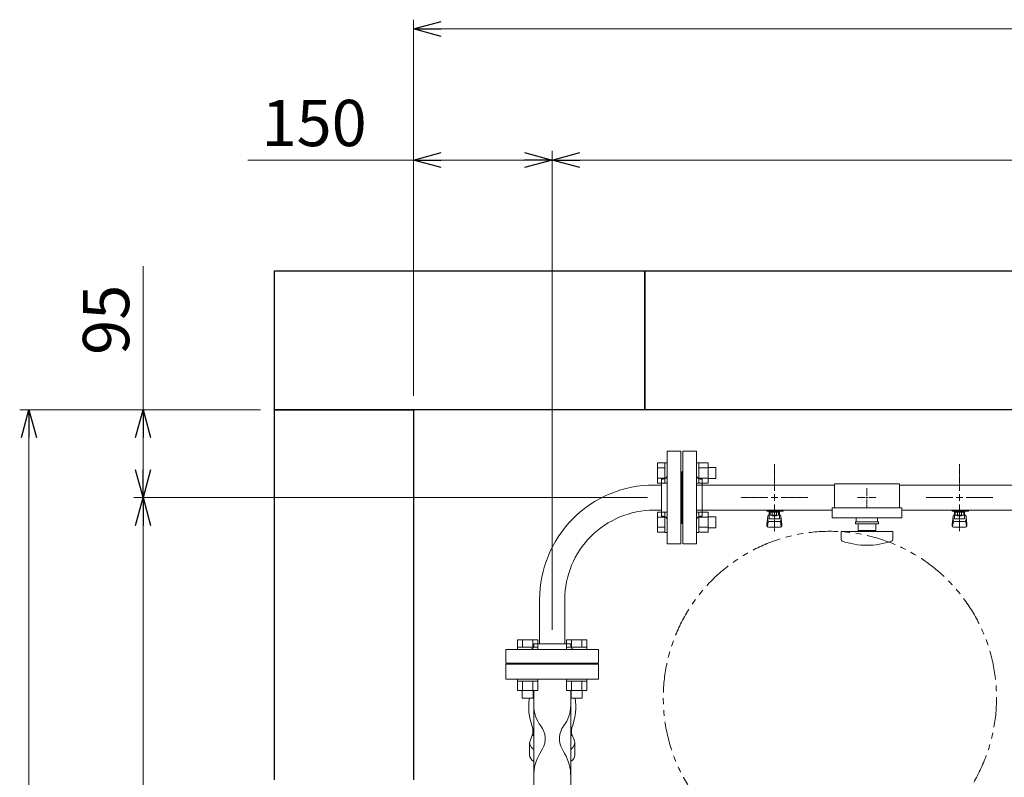
# Model space of a CAD drawing. Units: millimetres. Extents: x 7320 to 13797, y 7365 to 12481.
# Drawn here: x 7452 to 8516, y 11606 to 12425 of the extents above; entities that cross this region are included whole.
import ezdxf

# ---------------------------------------------------------------- set-up
doc = ezdxf.new("R2010")
doc.units = ezdxf.units.MM
for name, pattern in [('CENTER2', [1.125, 0.75, -0.125, 0.125, -0.125]), ('PHANTOM', [63.5, 31.75, -6.35, 6.35, -6.35, 6.35, -6.35]), ('実線', [0])]:
    doc.linetypes.add(name, pattern=pattern)
for name, color, linetype in [('1', 7, 'Continuous'), ('CSLAYER17', 7, 'Continuous'), ('HI_VB', 7, 'Continuous'), ('ガス管', 7, 'Continuous')]:
    doc.layers.add(name, color=color, linetype=linetype)
doc.layers.add('図面枠', color=7, linetype='Continuous', lineweight=50)
doc.styles.get("Standard").update_dxf_attribs({"font": 'simplex.shx', "bigfont": 'bigfont.shx'})

msp = doc.modelspace()

# ---------------------------------------------------------------- linework, layer by layer
at = {"linetype": '実線', "lineweight": 9, "ltscale": 0.001}
for p, q in [((7877.6, 12018.4), (7877.6, 12424.7)), ((7877.6, 12018.4), (7877.6, 12283.1)), ((8027.6, 11765.4), (8027.6, 12283.1)), ((8027.6, 11765.4), (8027.6, 12283.1)), ((7712.6, 12003.4), (7452.3, 12003.4)), ((7712.6, 12003.4), (7575.6, 12003.4)), ((8130.6, 11908.4), (7575.6, 11908.4)), ((8130.6, 11908.4), (7575.6, 11908.4))]:
    msp.add_line(p, q, dxfattribs=at)
at = {"color": 0, "linetype": 'ByBlock', "lineweight": -2}
for p, q in [((7877.6, 12414.7), (7907.6, 12422.7)), ((7907.6, 12406.7), (7877.6, 12414.7)), ((7877.6, 12414.7), (7907.6, 12414.7)), ((7877.6, 12273.1), (7907.6, 12281.2)), ((7997.6, 12281.2), (8027.6, 12273.1)), ((8027.6, 12273.1), (8057.6, 12281.2)), ((7907.6, 12265.1), (7877.6, 12273.1)), ((7877.6, 12273.1), (7907.6, 12273.1)), ((8027.6, 12273.1), (7997.6, 12265.1)), ((8027.6, 12273.1), (7997.6, 12273.1)), ((8057.6, 12265.1), (8027.6, 12273.1)), ((8027.6, 12273.1), (8057.6, 12273.1)), ((7454.3, 11973.4), (7462.3, 12003.4)), ((7462.3, 12003.4), (7470.4, 11973.4)), ((7462.3, 12003.4), (7462.3, 11973.4)), ((7577.5, 11973.4), (7585.6, 12003.4)), ((7585.6, 12003.4), (7593.6, 11973.4)), ((7585.6, 12003.4), (7585.6, 11973.4)), ((7585.6, 11908.4), (7577.5, 11938.4)), ((7593.6, 11938.4), (7585.6, 11908.4)), ((7585.6, 11908.4), (7585.6, 11938.4)), ((7577.5, 11878.4), (7585.6, 11908.4)), ((7585.6, 11908.4), (7593.6, 11878.4)), ((7585.6, 11908.4), (7585.6, 11878.4))]:
    msp.add_line(p, q, dxfattribs=at)
at = {"color": 7, "linetype": '実線', "lineweight": 9, "ltscale": 0.001}
for p, q in [((7907.6, 12414.7), (9947.6, 12414.7)), ((7877.6, 12273.1), (7698.6, 12273.1)), ((7997.6, 12273.1), (7907.6, 12273.1)), ((8057.6, 12273.1), (9717.6, 12273.1)), ((7585.6, 12003.4), (7585.6, 12158.6)), ((7462.3, 10033.4), (7462.3, 11973.4)), ((7585.6, 11938.4), (7585.6, 11973.4)), ((7585.6, 10128.4), (7585.6, 11878.4))]:
    msp.add_line(p, q, dxfattribs=at)
at = {"color": 3, "linetype": 'Continuous', "lineweight": 9}
for p, q in [((8141.3, 11923.9), (8141.3, 11945.8)), ((8141.3, 11945.8), (8149.3, 11945.8)), ((8149.3, 11923.9), (8149.3, 11945.9)), ((8149.3, 11945.9), (8151.6, 11945.9)), ((8151.6, 11945.9), (8151.6, 11923.9)), ((8185.9, 11945.9), (8183.6, 11945.9)), ((8183.6, 11945.9), (8183.6, 11923.9)), ((8185.9, 11923.9), (8185.9, 11945.9)), ((8195.9, 11945.8), (8185.9, 11945.8)), ((8195.9, 11923.9), (8195.9, 11945.8)), ((8141.3, 11940.4), (8149.3, 11940.4)), ((8195.9, 11940.4), (8185.9, 11940.4)), ((8204.3, 11940.9), (8195.9, 11940.9)), ((8204.3, 11928.9), (8204.3, 11940.9)), ((8141.3, 11929.4), (8149.3, 11929.4)), ((8141.3, 11923.9), (8149.3, 11923.9)), ((8149.3, 11923.9), (8151.6, 11923.9)), ((8185.9, 11923.9), (8183.6, 11923.9)), ((8195.9, 11929.4), (8185.9, 11929.4)), ((8195.9, 11923.9), (8185.9, 11923.9)), ((8204.3, 11928.9), (8195.9, 11928.9)), ((8141.3, 11870.9), (8141.3, 11892.8)), ((8141.3, 11892.8), (8149.3, 11892.8)), ((8149.3, 11870.8), (8149.3, 11892.8)), ((8149.3, 11892.8), (8151.6, 11892.8)), ((8151.6, 11892.8), (8151.6, 11870.8)), ((8185.9, 11892.8), (8183.6, 11892.8)), ((8183.6, 11892.8), (8183.6, 11870.8)), ((8185.9, 11870.8), (8185.9, 11892.8)), ((8195.9, 11892.8), (8185.9, 11892.8)), ((8195.9, 11870.9), (8195.9, 11892.8)), ((8141.3, 11887.3), (8149.3, 11887.3)), ((8195.9, 11887.3), (8185.9, 11887.3)), ((8204.3, 11887.8), (8195.9, 11887.8)), ((8204.3, 11875.8), (8204.3, 11887.8)), ((8141.3, 11876.4), (8149.3, 11876.4)), ((8141.3, 11870.9), (8149.3, 11870.9)), ((8149.3, 11870.8), (8151.6, 11870.8)), ((8185.9, 11870.8), (8183.6, 11870.8)), ((8195.9, 11876.4), (8185.9, 11876.4)), ((8195.9, 11870.9), (8185.9, 11870.9)), ((8204.3, 11875.8), (8195.9, 11875.8)), ((7990.1, 11754.7), (8012.1, 11754.7)), ((7990.1, 11754.7), (7990.1, 11746.7)), ((7995.6, 11754.7), (7995.6, 11746.7)), ((8006.6, 11754.7), (8006.6, 11746.7)), ((8012.1, 11754.7), (8012.1, 11746.7)), ((8043.2, 11754.7), (8065.1, 11754.7)), ((8043.2, 11754.7), (8043.2, 11746.7)), ((8048.6, 11754.7), (8048.6, 11746.7)), ((8059.6, 11754.7), (8059.6, 11746.7)), ((8065.1, 11754.7), (8065.1, 11746.7)), ((7990.1, 11746.7), (8012.1, 11746.7)), ((7990.1, 11746.7), (7990.1, 11744.4)), ((8012.1, 11746.7), (8012.1, 11744.4)), ((8043.1, 11746.7), (8065.1, 11746.7)), ((8043.1, 11746.7), (8043.1, 11744.4)), ((8065.1, 11746.7), (8065.1, 11744.4)), ((7990.1, 11710.1), (7990.1, 11712.4)), ((8012.1, 11710.1), (8012.1, 11712.4)), ((8043.1, 11710.1), (8043.1, 11712.4)), ((8065.1, 11710.1), (8065.1, 11712.4)), ((7990.1, 11710.1), (8012.1, 11710.1)), ((7990.1, 11700.1), (7990.1, 11710.1)), ((7995.6, 11700.1), (7995.6, 11710.1)), ((8006.6, 11700.1), (8006.6, 11710.1)), ((8012.1, 11700.1), (8012.1, 11710.1)), ((8043.1, 11710.1), (8065.1, 11710.1)), ((8043.2, 11700.1), (8043.2, 11710.1)), ((8048.6, 11700.1), (8048.6, 11710.1)), ((8059.6, 11700.1), (8059.6, 11710.1)), ((8065.1, 11700.1), (8065.1, 11710.1)), ((7990.1, 11700.1), (8012.1, 11700.1)), ((7995.1, 11691.7), (7995.1, 11700.1)), ((7995.1, 11691.7), (8007.1, 11691.7)), ((8007.1, 11691.7), (8007.1, 11700.1)), ((8043.2, 11700.1), (8065.1, 11700.1)), ((8048.1, 11691.7), (8048.1, 11700.1)), ((8048.1, 11691.7), (8060.1, 11691.7)), ((8060.1, 11691.7), (8060.1, 11700.1))]:
    msp.add_line(p, q, dxfattribs=at)
at = {"color": 3, "lineweight": 9}
for p, q in [((8007.6, 11683.9), (8007.6, 11607.4)), ((8047.6, 11683.9), (8047.6, 11607.4))]:
    msp.add_line(p, q, dxfattribs=at)
at = {"color": 7, "linetype": 'PHANTOM', "lineweight": 9}
msp.add_circle((8327.6, 11692), 180, dxfattribs=at)
at = {"color": 3, "lineweight": 9}
for centre, start_param, end_param in [((8027.6, 11643.4), 2.94587, 3.754147), ((8027.6, 11643.4), 5.670631, 6.478908), ((8027.6, 11630.3), 3.141593, 3.754147), ((8027.6, 11630.3), 5.670631, 6.283185)]:
    msp.add_ellipse(centre, major_axis=(24.4, 0), ratio=0.501197, start_param=start_param, end_param=end_param, dxfattribs=at)
at = {"layer": '1', "color": 3, "linetype": 'Continuous', "lineweight": 9}
for p, q in [((8014, 11798.4), (8014, 11750.4)), ((8041.2, 11798.4), (8041.2, 11750.4))]:
    msp.add_line(p, q, dxfattribs=at)
for radius in [123.6, 96.4]:
    msp.add_arc((8137.6, 11798.4), radius, 90, 180.0002, dxfattribs=at)
at = {"layer": 'CSLAYER17', "color": 3, "lineweight": 9}
for p, q in [((8259.6, 11893.8), (8259.6, 11894.8)), ((8277.2, 11893.8), (8259.6, 11893.8)), ((8260.6, 11893.8), (8260.6, 11894.8)), ((8262.1, 11885.5), (8262.1, 11893.8)), ((8263, 11889.6), (8263, 11893.8)), ((8272.2, 11892.8), (8263, 11892.8)), ((8265.3, 11889.6), (8265.3, 11892.8)), ((8265.6, 11894.8), (8265.6, 11893.8)), ((8269.9, 11889.6), (8269.9, 11892.8)), ((8272.2, 11889.6), (8272.2, 11893.8)), ((8273.1, 11885.5), (8273.1, 11893.8)), ((8273.6, 11894.8), (8273.6, 11893.8)), ((8277.2, 11894.8), (8277.2, 11893.8)), ((8459.6, 11893.8), (8459.6, 11894.8)), ((8477.2, 11893.8), (8459.6, 11893.8)), ((8460.6, 11893.8), (8460.6, 11894.8)), ((8462.1, 11885.5), (8462.1, 11893.8)), ((8463, 11889.6), (8463, 11893.8)), ((8472.2, 11892.8), (8463, 11892.8)), ((8465.3, 11889.6), (8465.3, 11892.8)), ((8465.6, 11894.8), (8465.6, 11893.8)), ((8469.9, 11889.6), (8469.9, 11892.8)), ((8472.2, 11889.6), (8472.2, 11893.8)), ((8473.1, 11885.5), (8473.1, 11893.8)), ((8473.6, 11894.8), (8473.6, 11893.8)), ((8477.2, 11894.8), (8477.2, 11893.8)), ((8259.6, 11879.5), (8260.6, 11888.4)), ((8260.1, 11877.3), (8261, 11882.4)), ((8260.6, 11884), (8260.6, 11888.3)), ((8262.1, 11889.8), (8262.1, 11889.8)), ((8262.1, 11885.5), (8273.1, 11885.5)), ((8262.1, 11882.5), (8273.1, 11882.5)), ((8272.2, 11889.6), (8263, 11889.6)), ((8265.2, 11888.6), (8265.2, 11889.6)), ((8270, 11888.6), (8265.2, 11888.6)), ((8270, 11888.6), (8270, 11889.6)), ((8273.1, 11889.8), (8273.1, 11889.8)), ((8275.1, 11877.3), (8274.3, 11882.4)), ((8275.6, 11879.5), (8274.6, 11888.4)), ((8274.6, 11884), (8274.6, 11888.3)), ((8459.6, 11879.5), (8460.6, 11888.4)), ((8460.1, 11877.3), (8461, 11882.4)), ((8460.6, 11884), (8460.6, 11888.3)), ((8462.1, 11889.8), (8462.1, 11889.8)), ((8462.1, 11885.5), (8473.1, 11885.5)), ((8462.1, 11882.5), (8473.1, 11882.5)), ((8472.2, 11889.6), (8463, 11889.6)), ((8465.2, 11888.6), (8465.2, 11889.6)), ((8470, 11888.6), (8465.2, 11888.6)), ((8470, 11888.6), (8470, 11889.6)), ((8473.1, 11889.8), (8473.1, 11889.8)), ((8475.1, 11877.3), (8474.3, 11882.4)), ((8475.6, 11879.5), (8474.6, 11888.4)), ((8474.6, 11884), (8474.6, 11888.3)), ((8259.6, 11877.9), (8259.6, 11879.5)), ((8261.1, 11876.4), (8274.1, 11876.4)), ((8275.6, 11877.9), (8275.6, 11879.5)), ((8459.6, 11877.9), (8459.6, 11879.5)), ((8461.1, 11876.4), (8474.1, 11876.4)), ((8475.6, 11877.9), (8475.6, 11879.5))]:
    msp.add_line(p, q, dxfattribs=at)
for centre, start, end in [((8262.1, 11888.3), 90, 180), ((8262.1, 11884), 180, 270), ((8273.1, 11888.3), 0, 90), ((8273.1, 11884), 270, 0), ((8462.1, 11888.3), 90, 180), ((8462.1, 11884), 180, 270), ((8473.1, 11888.3), 0, 90), ((8473.1, 11884), 270, 0), ((8261.1, 11877.9), 180, 270), ((8274.1, 11877.9), 270, 0), ((8461.1, 11877.9), 180, 270), ((8474.1, 11877.9), 270, 0)]:
    msp.add_arc(centre, 1.5, start, end, dxfattribs=at)
at = {"layer": 'HI_VB', "color": 3, "lineweight": 9}
for p, q in [((7977.6, 11728.4), (7977.6, 11712.4)), ((8077.6, 11728.4), (7977.6, 11728.4)), ((8077.6, 11712.4), (8077.6, 11728.4)), ((7977.6, 11712.4), (8077.6, 11712.4))]:
    msp.add_line(p, q, dxfattribs=at)
at = {"layer": 'HI_VB', "color": 3, "linetype": 'Continuous', "lineweight": 9}
for p, q in [((8007.6, 11683.9), (8007.6, 11700.1)), ((8047.6, 11683.9), (8047.6, 11700.1)), ((8006.7, 11653.5), (8003.6, 11645.8)), ((8006.7, 11656.8), (8006.7, 11653.5)), ((8006.7, 11652.8), (8006.7, 11652.8)), ((8006.7, 11652.8), (8006.7, 11652.8)), ((8006.7, 11652.8), (8006.7, 11652.8)), ((8006.7, 11652.8), (8006.7, 11652.8)), ((8006.7, 11652.8), (8006.7, 11652.7)), ((8006.7, 11652.7), (8006.7, 11652.7)), ((8006.7, 11652.7), (8006.7, 11652.7)), ((8006.7, 11652.7), (8006.7, 11652.7)), ((8006.7, 11652.7), (8006.7, 11652.7)), ((8006.7, 11652.7), (8006.7, 11652.7)), ((8006.7, 11652.7), (8006.7, 11652.7)), ((8006.7, 11652.7), (8006.7, 11652.7)), ((8006.7, 11652.7), (8006.7, 11652.6)), ((8006.7, 11652.6), (8006.7, 11652.6)), ((8006.7, 11652.6), (8006.7, 11652.6)), ((8006.7, 11652.6), (8006.7, 11652.6)), ((8006.7, 11652.6), (8006.7, 11652.6)), ((8006.7, 11652.6), (8006.7, 11652.6)), ((8006.7, 11652.6), (8006.7, 11652.6)), ((8006.7, 11652.6), (8006.7, 11652.6)), ((8006.7, 11652.6), (8006.7, 11652.5)), ((8006.7, 11652.5), (8006.7, 11652.5)), ((8006.7, 11652.5), (8006.7, 11652.5)), ((8006.7, 11652.5), (8006.7, 11652.5)), ((8006.7, 11652.5), (8006.7, 11652.5)), ((8006.7, 11652.5), (8006.7, 11652.5)), ((8006.7, 11652.5), (8006.7, 11652.5)), ((8006.7, 11652.5), (8006.7, 11652.5)), ((8006.7, 11652.5), (8006.7, 11652.4)), ((8006.7, 11652.4), (8006.7, 11652.4)), ((8006.7, 11652.4), (8006.7, 11652.4)), ((8006.7, 11652.4), (8006.7, 11652.4)), ((8006.7, 11652.4), (8006.7, 11652.4)), ((8006.7, 11652.4), (8006.7, 11652.4)), ((8006.7, 11652.4), (8006.7, 11652.4)), ((8006.7, 11652.4), (8006.7, 11652.4)), ((8006.7, 11652.4), (8006.7, 11652.3)), ((8006.7, 11652.3), (8006.7, 11652.3)), ((8006.7, 11652.3), (8006.7, 11652.3)), ((8006.7, 11652.3), (8006.7, 11652.3)), ((8006.7, 11652.3), (8006.7, 11652.3)), ((8006.7, 11652.3), (8006.8, 11652.3)), ((8006.8, 11652.3), (8006.8, 11652.3)), ((8006.8, 11652.3), (8006.8, 11652.3)), ((8006.8, 11652.3), (8006.8, 11652.3)), ((8006.8, 11652.3), (8006.8, 11652.2)), ((8006.8, 11652.2), (8006.8, 11652.2)), ((8006.8, 11652.2), (8006.8, 11652.2)), ((8006.8, 11652.2), (8006.8, 11652.2)), ((8006.8, 11652.2), (8006.8, 11652.2)), ((8006.8, 11652.2), (8006.8, 11652.2)), ((8006.8, 11652.2), (8006.8, 11652.2)), ((8006.8, 11652.2), (8006.8, 11652.2)), ((8006.8, 11652.2), (8006.8, 11652.1)), ((8006.8, 11652.1), (8006.8, 11652.1)), ((8006.8, 11652.1), (8006.8, 11652.1)), ((8006.8, 11652.1), (8006.8, 11652.1)), ((8006.8, 11652.1), (8006.8, 11652.1)), ((8006.8, 11652.1), (8006.8, 11652.1)), ((8006.8, 11652.1), (8006.8, 11652.1)), ((8006.8, 11652.1), (8006.8, 11652.1)), ((8006.8, 11652.1), (8006.8, 11652)), ((8006.8, 11652), (8006.8, 11652)), ((8006.8, 11652), (8006.8, 11652)), ((8006.8, 11652), (8006.8, 11652)), ((8006.8, 11652), (8006.8, 11652)), ((8006.8, 11652), (8006.8, 11652)), ((8006.8, 11652), (8006.8, 11652)), ((8006.8, 11652), (8006.8, 11652)), ((8006.8, 11652), (8006.8, 11651.9)), ((8006.8, 11651.9), (8006.8, 11651.9)), ((8006.8, 11651.9), (8006.8, 11651.9)), ((8006.8, 11651.9), (8006.8, 11651.9)), ((8006.8, 11651.9), (8006.8, 11651.9)), ((8006.8, 11651.9), (8006.8, 11651.9)), ((8006.8, 11651.9), (8006.8, 11651.9)), ((8006.8, 11651.9), (8006.8, 11651.9)), ((8006.8, 11651.9), (8006.8, 11651.9)), ((8006.8, 11651.9), (8006.8, 11651.8)), ((8006.8, 11651.8), (8006.8, 11651.8)), ((8006.8, 11651.8), (8006.8, 11651.8)), ((8006.8, 11651.8), (8006.8, 11651.8)), ((8006.8, 11651.8), (8006.8, 11651.8)), ((8006.8, 11651.8), (8006.8, 11651.8)), ((8006.8, 11651.8), (8006.8, 11651.8)), ((8006.8, 11651.8), (8006.8, 11651.8)), ((8006.8, 11651.8), (8006.8, 11651.7)), ((8006.8, 11651.7), (8006.8, 11651.7)), ((8006.8, 11651.7), (8006.8, 11651.7)), ((8006.8, 11651.7), (8006.8, 11651.7)), ((8006.8, 11651.7), (8006.8, 11651.7)), ((8006.8, 11651.7), (8006.8, 11651.7)), ((8006.8, 11651.7), (8006.9, 11651.7)), ((8006.9, 11651.7), (8006.9, 11651.7)), ((8006.9, 11651.7), (8006.9, 11651.6)), ((8006.9, 11651.6), (8006.9, 11651.6)), ((8006.9, 11651.6), (8006.9, 11651.6)), ((8006.9, 11651.6), (8006.9, 11651.6)), ((8006.9, 11651.6), (8006.9, 11651.6)), ((8006.9, 11651.6), (8006.9, 11651.6)), ((8006.9, 11651.6), (8006.9, 11651.6)), ((8006.9, 11651.6), (8006.9, 11651.6)), ((8006.9, 11651.6), (8006.9, 11651.5)), ((8006.9, 11651.5), (8006.9, 11651.5)), ((8006.9, 11651.5), (8006.9, 11651.5)), ((8006.9, 11651.5), (8006.9, 11651.5)), ((8006.9, 11651.5), (8006.9, 11651.5)), ((8006.9, 11651.5), (8006.9, 11651.5)), ((8006.9, 11651.5), (8006.9, 11651.5)), ((8006.9, 11651.5), (8006.9, 11651.5)), ((8006.9, 11651.5), (8006.9, 11651.4)), ((8006.9, 11651.4), (8006.9, 11651.4)), ((8006.9, 11651.4), (8006.9, 11651.4)), ((8006.9, 11651.4), (8006.9, 11651.4)), ((8006.9, 11651.4), (8006.9, 11651.4)), ((8006.9, 11651.4), (8006.9, 11651.4)), ((8006.9, 11651.4), (8006.9, 11651.4)), ((8006.9, 11651.4), (8006.9, 11651.4)), ((8006.9, 11651.4), (8006.9, 11651.4)), ((8006.9, 11651.4), (8006.9, 11651.3)), ((8006.9, 11651.3), (8006.9, 11651.3)), ((8006.9, 11651.3), (8006.9, 11651.3)), ((8006.9, 11651.3), (8006.9, 11651.3)), ((8006.9, 11651.3), (8006.9, 11651.3)), ((8006.9, 11651.3), (8007, 11651.3)), ((8007, 11651.3), (8007, 11651.3)), ((8007, 11651.3), (8007, 11651.3)), ((8007, 11651.3), (8007, 11651.2)), ((8048.3, 11651.4), (8048.3, 11651.5)), ((8048.3, 11651.5), (8048.3, 11651.5)), ((8048.3, 11651.5), (8048.3, 11651.5)), ((8048.3, 11651.5), (8048.3, 11651.5)), ((8048.3, 11651.5), (8048.3, 11651.5)), ((8048.3, 11651.5), (8048.3, 11651.5)), ((8048.3, 11651.5), (8048.4, 11651.5)), ((8048.3, 11651.3), (8048.3, 11651.4)), ((8048.3, 11651.4), (8048.3, 11651.4)), ((8048.3, 11651.4), (8048.3, 11651.4)), ((8048.3, 11651.4), (8048.3, 11651.4)), ((8048.3, 11651.4), (8048.3, 11651.4)), ((8048.3, 11651.4), (8048.3, 11651.4)), ((8048.3, 11651.4), (8048.3, 11651.4)), ((8048.3, 11651.4), (8048.3, 11651.4)), ((8048.3, 11651.4), (8048.3, 11651.4)), ((8048.3, 11651.2), (8048.3, 11651.3)), ((8048.3, 11651.3), (8048.3, 11651.3)), ((8048.3, 11651.3), (8048.3, 11651.3)), ((8048.3, 11651.3), (8048.3, 11651.3)), ((8048.3, 11651.3), (8048.3, 11651.3)), ((8048.3, 11651.3), (8048.3, 11651.3)), ((8048.3, 11651.3), (8048.3, 11651.3)), ((8048.3, 11651.3), (8048.3, 11651.3)), ((8048.4, 11651.9), (8048.4, 11652)), ((8048.4, 11652), (8048.4, 11652)), ((8048.4, 11652), (8048.4, 11652)), ((8048.4, 11652), (8048.4, 11652)), ((8048.4, 11652), (8048.4, 11652)), ((8048.4, 11652), (8048.4, 11652)), ((8048.4, 11652), (8048.4, 11652)), ((8048.4, 11652), (8048.5, 11652)), ((8048.4, 11651.8), (8048.4, 11651.9)), ((8048.4, 11651.9), (8048.4, 11651.9)), ((8048.4, 11651.9), (8048.4, 11651.9)), ((8048.4, 11651.9), (8048.4, 11651.9)), ((8048.4, 11651.9), (8048.4, 11651.9)), ((8048.4, 11651.9), (8048.4, 11651.9)), ((8048.4, 11651.9), (8048.4, 11651.9)), ((8048.4, 11651.9), (8048.4, 11651.9)), ((8048.4, 11651.9), (8048.4, 11651.9)), ((8048.4, 11651.7), (8048.4, 11651.8)), ((8048.4, 11651.8), (8048.4, 11651.8)), ((8048.4, 11651.8), (8048.4, 11651.8)), ((8048.4, 11651.8), (8048.4, 11651.8)), ((8048.4, 11651.8), (8048.4, 11651.8)), ((8048.4, 11651.8), (8048.4, 11651.8)), ((8048.4, 11651.8), (8048.4, 11651.8)), ((8048.4, 11651.8), (8048.4, 11651.8)), ((8048.4, 11651.6), (8048.4, 11651.7)), ((8048.4, 11651.7), (8048.4, 11651.7)), ((8048.4, 11651.7), (8048.4, 11651.7)), ((8048.4, 11651.7), (8048.4, 11651.7)), ((8048.4, 11651.7), (8048.4, 11651.7)), ((8048.4, 11651.7), (8048.4, 11651.7)), ((8048.4, 11651.7), (8048.4, 11651.7)), ((8048.4, 11651.7), (8048.4, 11651.7)), ((8048.4, 11651.5), (8048.4, 11651.6)), ((8048.4, 11651.6), (8048.4, 11651.6)), ((8048.4, 11651.6), (8048.4, 11651.6)), ((8048.4, 11651.6), (8048.4, 11651.6)), ((8048.4, 11651.6), (8048.4, 11651.6)), ((8048.4, 11651.6), (8048.4, 11651.6)), ((8048.4, 11651.6), (8048.4, 11651.6)), ((8048.4, 11651.6), (8048.4, 11651.6)), ((8048.4, 11651.5), (8048.4, 11651.5)), ((8048.5, 11656.8), (8048.5, 11653.5)), ((8048.5, 11653.5), (8051.6, 11645.8)), ((8048.5, 11652.7), (8048.5, 11652.8)), ((8048.5, 11652.8), (8048.5, 11652.8)), ((8048.5, 11652.8), (8048.5, 11652.8)), ((8048.5, 11652.8), (8048.5, 11652.8)), ((8048.5, 11652.8), (8048.5, 11652.8)), ((8048.5, 11652.6), (8048.5, 11652.7)), ((8048.5, 11652.7), (8048.5, 11652.7)), ((8048.5, 11652.7), (8048.5, 11652.7)), ((8048.5, 11652.7), (8048.5, 11652.7)), ((8048.5, 11652.7), (8048.5, 11652.7)), ((8048.5, 11652.7), (8048.5, 11652.7)), ((8048.5, 11652.7), (8048.5, 11652.7)), ((8048.5, 11652.7), (8048.5, 11652.7)), ((8048.5, 11652.5), (8048.5, 11652.6)), ((8048.5, 11652.6), (8048.5, 11652.6)), ((8048.5, 11652.6), (8048.5, 11652.6)), ((8048.5, 11652.6), (8048.5, 11652.6)), ((8048.5, 11652.6), (8048.5, 11652.6)), ((8048.5, 11652.6), (8048.5, 11652.6)), ((8048.5, 11652.6), (8048.5, 11652.6)), ((8048.5, 11652.6), (8048.5, 11652.6)), ((8048.5, 11652.4), (8048.5, 11652.5)), ((8048.5, 11652.5), (8048.5, 11652.5)), ((8048.5, 11652.5), (8048.5, 11652.5)), ((8048.5, 11652.5), (8048.5, 11652.5)), ((8048.5, 11652.5), (8048.5, 11652.5)), ((8048.5, 11652.5), (8048.5, 11652.5)), ((8048.5, 11652.5), (8048.5, 11652.5)), ((8048.5, 11652.5), (8048.5, 11652.5)), ((8048.5, 11652.3), (8048.5, 11652.4)), ((8048.5, 11652.4), (8048.5, 11652.4)), ((8048.5, 11652.4), (8048.5, 11652.4)), ((8048.5, 11652.4), (8048.5, 11652.4)), ((8048.5, 11652.4), (8048.5, 11652.4)), ((8048.5, 11652.4), (8048.5, 11652.4)), ((8048.5, 11652.4), (8048.5, 11652.4)), ((8048.5, 11652.4), (8048.5, 11652.4)), ((8048.5, 11652.2), (8048.5, 11652.3)), ((8048.5, 11652.3), (8048.5, 11652.3)), ((8048.5, 11652.3), (8048.5, 11652.3)), ((8048.5, 11652.3), (8048.5, 11652.3)), ((8048.5, 11652.3), (8048.5, 11652.3)), ((8048.5, 11652.3), (8048.5, 11652.3)), ((8048.5, 11652.3), (8048.5, 11652.3)), ((8048.5, 11652.3), (8048.5, 11652.3)), ((8048.5, 11652.3), (8048.5, 11652.3)), ((8048.5, 11652.1), (8048.5, 11652.2)), ((8048.5, 11652.2), (8048.5, 11652.2)), ((8048.5, 11652.2), (8048.5, 11652.2)), ((8048.5, 11652.2), (8048.5, 11652.2)), ((8048.5, 11652.2), (8048.5, 11652.2)), ((8048.5, 11652.2), (8048.5, 11652.2)), ((8048.5, 11652.2), (8048.5, 11652.2)), ((8048.5, 11652.2), (8048.5, 11652.2)), ((8048.5, 11652), (8048.5, 11652.1)), ((8048.5, 11652.1), (8048.5, 11652.1)), ((8048.5, 11652.1), (8048.5, 11652.1)), ((8048.5, 11652.1), (8048.5, 11652.1)), ((8048.5, 11652.1), (8048.5, 11652.1)), ((8048.5, 11652.1), (8048.5, 11652.1)), ((8048.5, 11652.1), (8048.5, 11652.1)), ((8048.5, 11652.1), (8048.5, 11652.1)), ((8003.2, 11643.4), (8003.2, 11630.3)), ((8014.2, 11632.1), (8017, 11636.9)), ((8041, 11632.1), (8038.2, 11636.9)), ((8052.1, 11643.4), (8052.1, 11630.3)), ((8003.2, 11630.3), (8003.2, 11630.3)), ((8003.2, 11630.3), (8003.2, 11630.2)), ((8003.2, 11630.2), (8003.2, 11630.2)), ((8003.2, 11630.2), (8003.2, 11630.2)), ((8003.2, 11630.2), (8003.2, 11630.1)), ((8003.2, 11630.1), (8003.2, 11630.1)), ((8003.2, 11630.1), (8003.2, 11630.1)), ((8003.2, 11630.1), (8003.2, 11630)), ((8003.2, 11630), (8003.2, 11630)), ((8003.2, 11630), (8003.2, 11630)), ((8003.2, 11630), (8003.2, 11629.9)), ((8003.2, 11629.9), (8003.2, 11629.9)), ((8003.2, 11629.9), (8003.2, 11629.9)), ((8003.2, 11629.9), (8003.2, 11629.8)), ((8003.2, 11629.8), (8003.2, 11629.8)), ((8003.2, 11629.8), (8003.2, 11629.8)), ((8003.2, 11629.8), (8003.2, 11629.7)), ((8003.2, 11629.7), (8003.2, 11629.7)), ((8003.2, 11629.7), (8003.2, 11629.7)), ((8003.2, 11629.7), (8003.2, 11629.6)), ((8003.2, 11629.6), (8003.2, 11629.6)), ((8003.2, 11629.6), (8003.2, 11629.6)), ((8003.2, 11629.6), (8003.2, 11629.5)), ((8003.2, 11629.5), (8003.2, 11629.5)), ((8003.2, 11629.5), (8003.2, 11629.5)), ((8003.2, 11629.5), (8003.2, 11629.5)), ((8003.2, 11629.5), (8003.2, 11629.4)), ((8003.2, 11629.4), (8003.2, 11629.4)), ((8003.2, 11629.4), (8003.2, 11629.4)), ((8003.2, 11629.4), (8003.2, 11629.3)), ((8003.2, 11629.3), (8003.3, 11629.3)), ((8003.3, 11629.3), (8003.3, 11629.3)), ((8003.3, 11629.3), (8003.3, 11629.2)), ((8003.3, 11629.2), (8003.3, 11629.2)), ((8003.3, 11629.2), (8003.3, 11629.2)), ((8003.3, 11629.2), (8003.3, 11629.1)), ((8003.3, 11629.1), (8003.3, 11629.1)), ((8003.3, 11629.1), (8003.3, 11629.1)), ((8003.3, 11629.1), (8003.3, 11629)), ((8003.3, 11629), (8003.3, 11629)), ((8003.3, 11629), (8003.3, 11629)), ((8003.3, 11629), (8003.3, 11628.9)), ((8003.3, 11628.9), (8003.3, 11628.9)), ((8003.3, 11628.9), (8003.3, 11628.9)), ((8003.3, 11628.9), (8003.3, 11628.8)), ((8003.3, 11628.8), (8003.4, 11628.8)), ((8003.4, 11628.8), (8003.4, 11628.8)), ((8003.4, 11628.8), (8003.4, 11628.7)), ((8003.4, 11628.7), (8003.4, 11628.7)), ((8003.4, 11628.7), (8003.4, 11628.7)), ((8003.4, 11628.7), (8003.4, 11628.6)), ((8003.4, 11628.6), (8003.4, 11628.6)), ((8003.4, 11628.6), (8003.4, 11628.6)), ((8003.4, 11628.6), (8003.4, 11628.6)), ((8003.4, 11628.6), (8003.4, 11628.5)), ((8003.4, 11628.5), (8003.4, 11628.5)), ((8003.4, 11628.5), (8003.4, 11628.5)), ((8003.4, 11628.5), (8003.5, 11628.4)), ((8003.5, 11628.4), (8003.5, 11628.4)), ((8003.5, 11628.4), (8003.5, 11628.4)), ((8003.5, 11628.4), (8003.5, 11628.3)), ((8003.5, 11628.3), (8003.5, 11628.3)), ((8003.5, 11628.3), (8003.5, 11628.3)), ((8003.5, 11628.3), (8003.5, 11628.2)), ((8003.5, 11628.2), (8003.5, 11628.2)), ((8003.5, 11628.2), (8003.5, 11628.2)), ((8003.5, 11628.2), (8003.6, 11628.1)), ((8003.6, 11628.1), (8003.6, 11628.1)), ((8003.6, 11628.1), (8003.6, 11628.1)), ((8003.6, 11628.1), (8003.6, 11628)), ((8003.6, 11628), (8003.6, 11628)), ((8003.6, 11628), (8003.6, 11628)), ((8003.6, 11628), (8003.6, 11627.9)), ((8003.6, 11627.9), (8003.6, 11627.9)), ((8003.6, 11627.9), (8003.6, 11627.9)), ((8003.6, 11627.9), (8003.7, 11627.9)), ((8003.7, 11627.9), (8003.7, 11627.8)), ((8003.7, 11627.8), (8003.7, 11627.8)), ((8003.7, 11627.8), (8003.7, 11627.8)), ((8003.7, 11627.8), (8003.7, 11627.7)), ((8003.7, 11627.7), (8003.7, 11627.7)), ((8003.7, 11627.7), (8003.7, 11627.7)), ((8003.7, 11627.7), (8003.8, 11627.6)), ((8003.8, 11627.6), (8003.8, 11627.6)), ((8003.8, 11627.6), (8003.8, 11627.6)), ((8003.8, 11627.6), (8003.8, 11627.5)), ((8003.8, 11627.5), (8003.8, 11627.5)), ((8003.8, 11627.5), (8003.8, 11627.5)), ((8003.8, 11627.5), (8003.8, 11627.4)), ((8003.8, 11627.4), (8003.9, 11627.4)), ((8003.9, 11627.4), (8003.9, 11627.4)), ((8003.9, 11627.4), (8003.9, 11627.4)), ((8003.9, 11627.4), (8003.9, 11627.3)), ((8003.9, 11627.3), (8003.9, 11627.3)), ((8003.9, 11627.3), (8003.9, 11627.3)), ((8003.9, 11627.3), (8004, 11627.2)), ((8004, 11627.2), (8004, 11627.2)), ((8004, 11627.2), (8004, 11627.2)), ((8004, 11627.2), (8004, 11627.1)), ((8004, 11627.1), (8004, 11627.1)), ((8004, 11627.1), (8004, 11627.1)), ((8004, 11627.1), (8004.1, 11627)), ((8004.1, 11627), (8004.1, 11627)), ((8004.1, 11627), (8004.1, 11627)), ((8004.1, 11627), (8004.1, 11626.9)), ((8004.1, 11626.9), (8004.1, 11626.9)), ((8004.1, 11626.9), (8004.1, 11626.9)), ((8004.1, 11626.9), (8004.2, 11626.9)), ((8004.2, 11626.9), (8004.2, 11626.8)), ((8004.2, 11626.8), (8004.2, 11626.8)), ((8004.2, 11626.8), (8004.2, 11626.8)), ((8004.2, 11626.8), (8004.2, 11626.7)), ((8004.2, 11626.7), (8004.3, 11626.7)), ((8004.3, 11626.7), (8004.3, 11626.7)), ((8004.3, 11626.7), (8004.3, 11626.6)), ((8004.3, 11626.6), (8004.3, 11626.6)), ((8004.3, 11626.6), (8004.3, 11626.6)), ((8004.3, 11626.6), (8004.3, 11626.5)), ((8004.3, 11626.5), (8004.4, 11626.5)), ((8004.4, 11626.5), (8004.4, 11626.5)), ((8004.4, 11626.5), (8004.4, 11626.5)), ((8004.4, 11626.5), (8004.4, 11626.4)), ((8004.4, 11626.4), (8004.4, 11626.4)), ((8004.4, 11626.4), (8004.5, 11626.4)), ((8004.5, 11626.4), (8004.5, 11626.3)), ((8004.5, 11626.3), (8004.5, 11626.3)), ((8004.5, 11626.3), (8004.5, 11626.3)), ((8004.5, 11626.3), (8004.6, 11626.2)), ((8007.6, 11607.4), (8007.6, 11596.7)), ((8047.6, 11607.4), (8047.6, 11596.7))]:
    msp.add_line(p, q, dxfattribs=at)
for centre, radius, start, end in [((8064.9, 11682.4), 62.7, 171.4669, 199.6915), ((7990.3, 11682.4), 62.7, 340.3085, 8.5331), ((8043.6, 11683.9), 36, 180, 218.0437), ((8011.6, 11683.9), 36, 321.9563, 0), ((7993.4, 11656.8), 13.3, 0, 19.6915), ((7997.8, 11648), 22.2, 330, 38.0437), ((8057.5, 11648), 22.2, 141.9563, 210), ((8061.8, 11656.8), 13.3, 160.3085, 180), ((8056.9, 11607.4), 49.3, 150, 180), ((7998.3, 11607.4), 49.3, 0, 30)]:
    msp.add_arc(centre, radius, start, end, dxfattribs=at)
at = {"layer": 'ガス管', "color": 3, "linetype": '実線', "lineweight": 9, "ltscale": 0.001}
for p, q in [((8151.6, 11958.4), (8151.6, 11858.4)), ((8151.6, 11958.4), (8166.6, 11958.4)), ((8166.6, 11958.4), (8166.6, 11858.4)), ((8168.6, 11958.4), (8168.6, 11858.4)), ((8183.6, 11958.4), (8168.6, 11958.4)), ((8183.6, 11958.4), (8183.6, 11858.4)), ((8167.6, 11936.4), (8166.6, 11936.4)), ((8167.6, 11936.4), (8167.6, 11880.4)), ((8167.6, 11936.4), (8167.6, 11880.4)), ((8167.6, 11936.4), (8168.6, 11936.4)), ((8145.6, 11928.4), (8145.6, 11888.4)), ((8147.6, 11928.4), (8145.6, 11928.4)), ((8187.6, 11928.4), (8189.6, 11928.4)), ((8189.6, 11928.4), (8189.6, 11888.4)), ((8145.6, 11922), (8137.6, 11922)), ((8332.6, 11922), (8183.6, 11922)), ((9145.6, 11922), (8402.6, 11922)), ((8145.6, 11894.8), (8137.6, 11894.8)), ((8330.1, 11894.8), (8183.6, 11894.8)), ((9145.6, 11894.8), (8405.1, 11894.8)), ((8147.6, 11888.4), (8145.6, 11888.4)), ((8187.6, 11888.4), (8189.6, 11888.4)), ((8167.6, 11880.4), (8166.6, 11880.4)), ((8167.6, 11880.4), (8168.6, 11880.4)), ((8166.6, 11858.4), (8151.6, 11858.4)), ((8168.6, 11858.4), (8183.6, 11858.4)), ((8077.6, 11744.4), (7977.6, 11744.4)), ((7977.6, 11729.4), (7977.6, 11744.4)), ((8047.6, 11750.4), (8007.6, 11750.4)), ((8007.6, 11748.4), (8007.6, 11750.4)), ((8047.6, 11748.4), (8047.6, 11750.4)), ((8077.6, 11744.4), (8077.6, 11729.4)), ((8077.6, 11729.4), (7977.6, 11729.4)), ((7999.6, 11728.4), (7999.6, 11729.4)), ((8055.6, 11728.4), (7999.6, 11728.4)), ((8055.6, 11728.4), (8055.6, 11729.4))]:
    msp.add_line(p, q, dxfattribs=at)
at = {"layer": 'ガス管', "color": 3, "linetype": 'CENTER2', "lineweight": 9}
for p, q in [((8267.6, 11915.6), (8267.6, 11944.5)), ((8467.6, 11915.6), (8467.6, 11944.5)), ((8231.5, 11908.4), (8260.4, 11908.4)), ((8274.8, 11908.4), (8303.8, 11908.4)), ((8431.5, 11908.4), (8460.4, 11908.4)), ((8474.8, 11908.4), (8503.8, 11908.4)), ((8267.6, 11872.2), (8267.6, 11901.2)), ((8467.6, 11872.2), (8467.6, 11901.2))]:
    msp.add_line(p, q, dxfattribs=at)
at = {"layer": 'ガス管', "color": 6, "linetype": '実線', "lineweight": 9, "ltscale": 0.001}
for p, q in [((8332.6, 11923.4), (8332.6, 11897.4)), ((8332.6, 11923.4), (8402.6, 11923.4)), ((8402.6, 11923.4), (8402.6, 11897.4)), ((8367.6, 11908.4), (8367.6, 11908.4)), ((8367.6, 11908.4), (8367.6, 11908.4)), ((8367.6, 11908.4), (8367.6, 11908.4)), ((8367.6, 11908.4), (8367.6, 11908.4)), ((8330.1, 11897.4), (8330.1, 11886.4)), ((8330.1, 11897.4), (8405.1, 11897.4)), ((8405.1, 11897.4), (8405.1, 11886.4)), ((8330.1, 11886.4), (8405.1, 11886.4)), ((8355.1, 11882.4), (8380.1, 11882.4)), ((8355.1, 11879.9), (8355.1, 11882.4)), ((8356.1, 11886.4), (8356.1, 11882.4)), ((8379.1, 11886.4), (8379.1, 11882.4)), ((8380.1, 11879.9), (8380.1, 11882.4)), ((8339.6, 11871.9), (8395.6, 11871.9)), ((8339.6, 11863.3), (8339.6, 11871.9)), ((8355.1, 11879.9), (8380.1, 11879.9)), ((8358.1, 11872.9), (8358.1, 11879.9)), ((8358.1, 11872.9), (8377.1, 11872.9)), ((8363.6, 11871.9), (8363.6, 11872.9)), ((8371.6, 11871.9), (8371.6, 11872.9)), ((8377.1, 11879.9), (8377.1, 11872.9)), ((8395.6, 11863.3), (8395.6, 11871.9))]:
    msp.add_line(p, q, dxfattribs=at)
at = {"layer": 'ガス管', "color": 6, "linetype": 'CENTER2', "lineweight": 9}
for p, q in [((8367.6, 11918.5), (8367.6, 11910.4)), ((8357.5, 11908.4), (8365.6, 11908.4)), ((8367.6, 11906.4), (8367.6, 11898.2)), ((8369.6, 11908.4), (8377.7, 11908.4))]:
    msp.add_line(p, q, dxfattribs=at)
at = {"layer": 'ガス管', "color": 3, "linetype": 'Continuous', "lineweight": 9}
for p, q in [((8264, 11908.4), (8271.2, 11908.4)), ((8267.6, 11904.8), (8267.6, 11912)), ((8464, 11908.4), (8471.2, 11908.4)), ((8467.6, 11904.8), (8467.6, 11912))]:
    msp.add_line(p, q, dxfattribs=at)
at = {"layer": 'ガス管', "color": 6, "linetype": 'Continuous', "lineweight": 9}
for p, q in [((8366.6, 11908.4), (8368.6, 11908.4)), ((8367.6, 11909.4), (8367.6, 11907.4))]:
    msp.add_line(p, q, dxfattribs=at)
at = {"layer": 'ガス管', "color": 3, "linetype": '実線', "lineweight": 9, "ltscale": 0.001}
for centre, start, end in [((8147.6, 11932.4), 270, 0), ((8187.6, 11932.4), 180, 270), ((8147.6, 11884.4), 0, 90), ((8187.6, 11884.4), 90, 180), ((8003.6, 11748.4), 270, 0), ((8051.6, 11748.4), 180, 270)]:
    msp.add_arc(centre, 4, start, end, dxfattribs=at)
at = {"layer": 'ガス管', "color": 6, "linetype": '実線', "lineweight": 9, "ltscale": 0.001}
for centre, radius, start, end in [((8341.6, 11863.3), 2, 180, 250.7597), ((8367.6, 11937.8), 80.9, 250.7597, 289.2403), ((8393.6, 11863.3), 2, 289.2403, 0)]:
    msp.add_arc(centre, radius, start, end, dxfattribs=at)
at = {"layer": '図面枠', "lineweight": 25, "ltscale": 0.5}
for p, q in [((7727.6, 12003.4), (7727.6, 12153.4)), ((7727.6, 12153.4), (8127.6, 12153.4)), ((8127.6, 12153.4), (8127.6, 12003.4)), ((8127.6, 12003.4), (8127.6, 12153.4)), ((8127.6, 12153.4), (8527.6, 12153.4)), ((7727.6, 11603.4), (7727.6, 12003.4)), ((7727.6, 12003.4), (7877.6, 12003.4)), ((8127.6, 12003.4), (7727.6, 12003.4)), ((7877.6, 12003.4), (7877.6, 11603.4)), ((8527.6, 12003.4), (8127.6, 12003.4))]:
    msp.add_line(p, q, dxfattribs=at)

# ---------------------------------------------------------------- texts
at = {"lineweight": 9}
msp.add_text('150', height=50, dxfattribs=at).set_placement((7713.6, 12288.1))
msp.add_text('95', height=50, rotation=90, dxfattribs=at).set_placement((7570.6, 12062.6))

doc.saveas('drawing.dxf')
